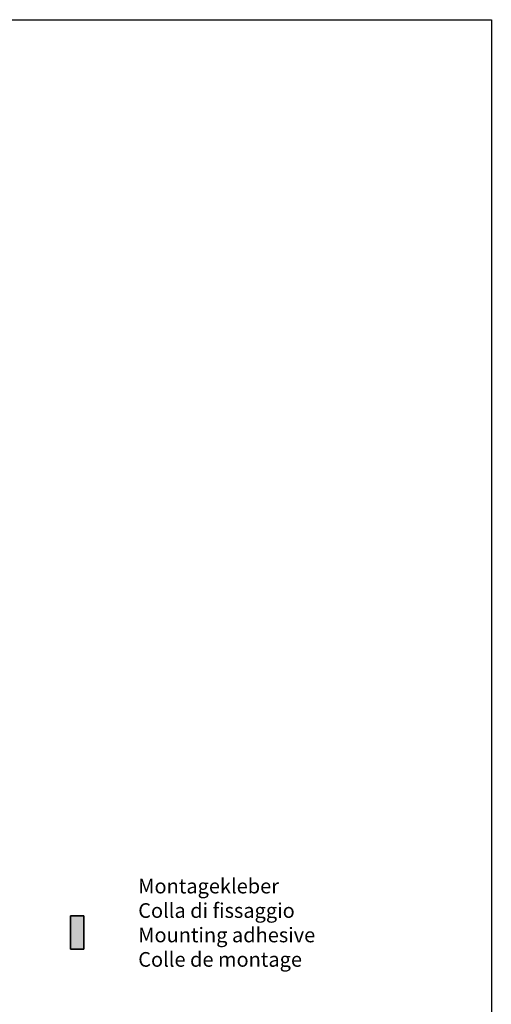
# Model space of a CAD drawing. Units: millimetres. Extents: x 1232 to 1442, y 149 to 444.
# Drawn here: x 1371 to 1442, y 297 to 444 of the extents above; entities that cross this region are included whole.
import ezdxf

# ---------------------------------------------------------------- set-up
doc = ezdxf.new("R2010")
doc.units = ezdxf.units.MM
doc.linetypes.add('NASCOSTA', pattern=[9.525, 6.35, -3.175])
doc.layers.add('Baukleber', color=120, linetype='NASCOSTA', lineweight=18)
doc.styles.get("Standard").update_dxf_attribs({"font": 'calibri.ttf'})

msp = doc.modelspace()

# ---------------------------------------------------------------- hatches: boundary and pattern name
at = {"layer": 'Baukleber'}
msp.add_hatch(color=256, dxfattribs=at).paths.add_polyline_path([(1378.64, 309.97), (1380.64, 309.97), (1380.64, 304.97), (1378.64, 304.97)])

# ---------------------------------------------------------------- linework, layer by layer
for p, q in [((1231.77, 444.41), (1441.77, 444.41)), ((1441.77, 444.41), (1441.77, 149.41)), ((1378.64, 304.97), (1378.64, 309.97)), ((1378.64, 309.97), (1380.64, 309.97)), ((1378.64, 304.97), (1378.64, 309.97)), ((1378.64, 309.97), (1380.64, 309.97)), ((1380.64, 309.97), (1378.64, 309.97)), ((1378.64, 309.97), (1378.64, 304.97)), ((1380.64, 309.97), (1380.64, 304.97)), ((1380.64, 309.97), (1380.64, 304.97)), ((1380.64, 304.97), (1380.64, 309.97)), ((1380.64, 304.97), (1378.64, 304.97)), ((1380.64, 304.97), (1378.64, 304.97)), ((1378.64, 304.97), (1380.64, 304.97))]:
    msp.add_line(p, q)

# ---------------------------------------------------------------- texts
at = {"insert": (1388.79, 315.53), "char_height": 2.2, "width": 221.0842, "attachment_point": 1}
msp.add_mtext('Montagekleber\\PColla di fissaggio\\PMounting adhesive\\PColle de montage', dxfattribs=at)

doc.saveas('drawing.dxf')
